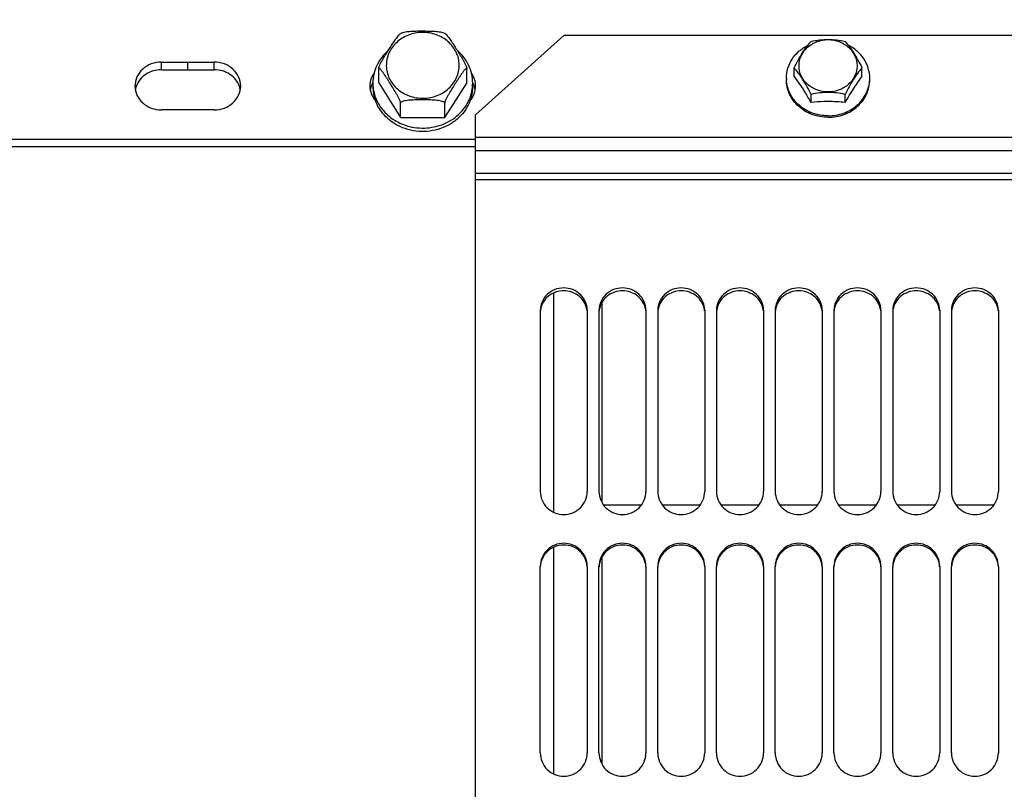
# Model space of a CAD drawing. Units: millimetres. Extents: x 0 to 841, y 0 to 594.
# Drawn here: x 336 to 378, y 368 to 401 of the extents above; entities that cross this region are included whole.
import ezdxf

# ---------------------------------------------------------------- set-up
doc = ezdxf.new("R2010")
doc.units = ezdxf.units.MM
doc.header["$LTSCALE"] = 46.255
doc.layers.get('0').update_dxf_attribs({"linetype": 'CONTINUOUS'})
doc.layers.add('AXES', color=7, linetype='CONTINUOUS')
doc.layers.add('SOLIDES', color=7, linetype='CONTINUOUS')
doc.styles.get("Standard").update_dxf_attribs({"font": 'txt', "width": 0.85})
doc.styles.add('TEXTSTYLE_6', font='gdt', dxfattribs={"width": 0.85})
doc.dimstyles.new('DIMSTYLE_2', dxfattribs={"dimtxt": 3.5, "dimasz": 3.5, "dimexe": 1.5, "dimexo": 1, "dimgap": 0.875, "dimtad": 1, "dimdec": 4, "dimlfac": 4, "dimtxsty": 'STANDARD', "dimblk": '_FILLED', "dimblk1": '_FILLED', "dimblk2": '_FILLED', "dimcen": 0.09, "dimclrt": 5, "dimadec": 0, "dimazin": 0, "dimtp": 0.0001, "dimtm": 0.0001, "dimtfac": 1, "dimtdec": 4, "dimtofl": 0, "dimtmove": 0, "dimatfit": 3, "dimldrblk": '_FILLED', "dimfxl": 1, "dimtolj": 1, "dimarcsym": 0})

# ---------------------------------------------------------------- blocks, each defined once
blk = doc.blocks.new('_FILLED')
at = {"color": 0, "linetype": 'BYBLOCK'}
blk.add_solid([(0, 0), (-1, 0.214), (-1, -0.214)], dxfattribs=at)
blk = doc.blocks.new('*D12')
at = {"color": 2, "linetype": 'CONTINUOUS'}
for p in [(230.653, 445.343), (230.653, 354.673)]:
    blk.add_line(p, (230.653, 400.008), dxfattribs=at)
at = {"color": 2, "linetype": 'CONTINUOUS', "xscale": 3.5, "yscale": 3.5, "zscale": 3.5, "rotation": 90}
blk.add_blockref('_FILLED', (230.653, 445.343), dxfattribs=at)
at = {"color": 5, "linetype": 'CONTINUOUS', "insert": (226.278, 400.974), "char_height": 3.5, "width": 13.59167, "attachment_point": 2, "rotation": 90, "line_spacing_factor": 0.9, "style": 'TEXTSTYLE_6'}
blk.add_mtext('{\\Fgdt;n}\\Ftxt;671', dxfattribs=at)
blk = doc.blocks.new('_NONE')

msp = doc.modelspace()

# ---------------------------------------------------------------- linework, layer by layer
at = {"color": 7, "linetype": 'CONTINUOUS'}
for p, q in [((360.677, 388.723498), (360.677, 380.199705)), ((360.677, 377.886771), (360.677, 369.062996))]:
    msp.add_line(p, q, dxfattribs=at)
at = {"layer": 'AXES', "color": 7, "linetype": 'CONTINUOUS'}
for p, q in [((352.169912, 400.194748), (352.093562, 400.155266)), ((353.982317, 400.170312), (353.943281, 400.190221)), ((354.018971, 400.150581), (353.982317, 400.170312)), ((341.927, 398.946387), (344.177, 398.946387)), ((351.175619, 398.062921), (351.175619, 398.6764)), ((354.928382, 398.053628), (354.928382, 398.667106)), ((368.858625, 398.355547), (368.858625, 398.702311)), ((371.745376, 398.355547), (371.745376, 398.702311)), ((351.175619, 398.062921), (352.109351, 396.593902)), ((353.985733, 396.589256), (354.928382, 398.053628)), ((369.580313, 397.227315), (369.580313, 397.574079)), ((371.023688, 397.227315), (371.023688, 397.574079)), ((344.177, 396.91557), (341.927, 396.91557)), ((352.109351, 396.593902), (352.109351, 397.207381)), ((353.985733, 396.589256), (353.985733, 397.202734)), ((352.109351, 396.593902), (353.985733, 396.589256)), ((358.6145, 389.115522), (358.6145, 379.79315)), ((362.357719, 380.093436), (360.746281, 380.093436)), ((364.857719, 380.093436), (363.246281, 380.093436)), ((367.357719, 380.093436), (365.746281, 380.093436)), ((369.857719, 380.093436), (368.246281, 380.093436)), ((372.357719, 380.093436), (370.746281, 380.093436)), ((374.857719, 380.093436), (373.246281, 380.093436)), ((377.357719, 380.093436), (375.746281, 380.093436)), ((358.6145, 378.293416), (358.6145, 368.647843))]:
    msp.add_line(p, q, dxfattribs=at)
at = {"layer": 'AXES', "color": 9, "linetype": 'CONTINUOUS'}
for p, q in [((341.927, 398.623503), (341.927, 398.946387)), ((343.052, 398.623503), (343.052, 398.946387)), ((344.177, 398.623503), (344.177, 398.946387))]:
    msp.add_line(p, q, dxfattribs=at)
at = {"layer": 'AXES', "color": 3, "linetype": 'CONTINUOUS'}
msp.add_line((341.927, 398.623503), (344.177, 398.623503), dxfattribs=at)
at = {"layer": 'AXES', "color": 7, "linetype": 'CONTINUOUS'}
for centre, radius, start, end in [((369.965483, 398.264661), 1.438483, 180.001474, 182.5691599), ((370.638517, 398.264661), 1.438483, 357.4308401, 359.998526), ((352.665184, 398.058571), 1.738157, 179.9922678, 184.7784338), ((352.678972, 397.914978), 1.751945, 180.0480883, 200.2655478), ((352.666408, 398.058678), 1.739386, 184.778592, 185.8747052), ((353.450351, 398.057604), 1.726609, 353.7862825, 355.1868219), ((353.444495, 398.058018), 1.732479, 355.1894086, 359.9909302), ((370.308894, 391.13986), 6.129277, 83.3029477, 90.0644415)]:
    msp.add_arc(centre, radius, start, end, dxfattribs=at)
at = {"layer": 'AXES', "color": 3, "linetype": 'CONTINUOUS'}
for centre, radius, start, end in [((341.735937, 397.605119), 0.934208, 161.3241681, 169.8632216), ((341.745582, 397.602022), 0.944337, 160.8304323, 161.3335557), ((344.358419, 397.602022), 0.944337, 18.6664442, 19.1695677), ((344.368064, 397.605119), 0.934208, 10.1367784, 18.6758319), ((351.735937, 397.605119), 0.934208, 161.3241681, 169.8632216), ((351.745582, 397.602022), 0.944337, 160.8304323, 161.3335558), ((351.75905, 397.596903), 0.958739, 152.8928022, 160.8057522), ((351.775817, 397.588567), 0.977463, 150.138602, 152.9056489), ((354.328184, 397.588567), 0.977463, 27.0943511, 29.861398), ((354.34495, 397.596903), 0.958739, 19.1942478, 27.1071978), ((354.358419, 397.602022), 0.944337, 18.6664442, 19.1695677), ((354.368064, 397.605119), 0.934208, 10.1367784, 18.6758319)]:
    msp.add_arc(centre, radius, start, end, dxfattribs=at)
at = {"layer": 'AXES', "color": 9, "linetype": 'CONTINUOUS'}
for points in [[(353.831378, 400.022405), (353.654419, 400.115205), (353.260525, 400.235525), (352.650028, 400.20106), (352.096069, 399.960103), (351.68125, 399.542707), (351.474004, 399.006605), (351.514462, 398.437296), (351.793623, 397.931355), (352.101315, 397.69077), (352.272623, 397.600934)], [(352.272623, 397.600934), (352.449582, 397.508134), (352.843476, 397.387814), (353.453973, 397.422278), (354.007932, 397.663236), (354.422751, 398.080631), (354.629996, 398.616733), (354.589538, 399.186042), (354.310378, 399.691983), (354.002686, 399.932568), (353.831378, 400.022405)]]:
    msp.add_open_spline(points, degree=3, knots=[0, 0, 0, 0, 0.130040113, 0.261297227, 0.390235008, 0.514515322, 0.634444192, 0.753018801, 0.874112393, 1, 1, 1, 1], dxfattribs=at)
at = {"layer": 'AXES', "color": 7, "linetype": 'CONTINUOUS'}
for points, knots in [([(352.169902, 400.194752), (352.198621, 400.208772), (352.264346, 400.228359), (352.40578, 400.253641), (352.594569, 400.268196), (352.824734, 400.274351), (353.056602, 400.275209), (353.288478, 400.273198), (353.518667, 400.265896), (353.707469, 400.250381), (353.848901, 400.224364), (353.914612, 400.204418), (353.943312, 400.190233)], [0, 0, 0, 0, 0.053567549, 0.113861458, 0.240924251, 0.370231948, 0.499876567, 0.629526171, 0.75885967, 0.885986657, 0.946339581, 1, 1, 1, 1]), ([(351.175619, 398.6764), (351.175619, 398.688467), (351.182172, 398.716998), (351.204233, 398.781758), (351.245348, 398.871166), (351.301899, 398.979842), (351.382255, 399.121907), (351.48613, 399.2926), (351.612288, 399.491497), (351.737311, 399.684943), (351.841192, 399.84189), (351.924258, 399.960708), (351.983569, 400.041268), (352.038127, 400.106405), (352.074493, 400.144863), (352.093594, 400.155338)], [0, 0, 0, 0, 0.020675691, 0.049434468, 0.117488516, 0.188748744, 0.259426315, 0.397047022, 0.531063495, 0.66295555, 0.791707805, 0.853422798, 0.911477754, 0.962675958, 1, 1, 1, 1]), ([(354.018952, 400.150627), (354.037892, 400.140109), (354.073873, 400.101528), (354.127871, 400.036225), (354.186609, 399.955408), (354.268897, 399.836187), (354.371812, 399.67872), (354.495666, 399.484631), (354.620664, 399.285075), (354.723579, 399.113839), (354.803204, 398.971353), (354.859242, 398.862345), (354.900028, 398.772704), (354.92186, 398.707775), (354.928382, 398.679197), (354.928382, 398.667106)], [0, 0, 0, 0, 0.037134954, 0.088249787, 0.146256408, 0.20794834, 0.336685766, 0.468588579, 0.602621802, 0.740282417, 0.810997619, 0.882314683, 0.950465506, 0.979275948, 1, 1, 1, 1]), ([(368.858625, 398.702311), (368.969376, 398.92313), (369.180258, 399.318849), (369.447683, 399.680298), (369.580313, 399.830542)], [0, 0, 0, 0, 0.552103156, 1, 1, 1, 1]), ([(369.066958, 398.792), (369.066958, 398.937624), (369.133807, 399.236857), (369.413197, 399.606953), (369.823329, 399.850587), (370.302, 399.935138), (370.780672, 399.850587), (371.190804, 399.606953), (371.470194, 399.236857), (371.537043, 398.937624), (371.537043, 398.792)], [0, 0, 0, 0, 0.119046803, 0.241647477, 0.369149901, 0.5, 0.6308501, 0.758352523, 0.880953197, 1, 1, 1, 1]), ([(369.580313, 399.830542), (369.817047, 399.881501), (370.302, 399.946009), (370.786954, 399.881501), (371.023688, 399.830542)], [0, 0, 0, 0, 0.499999964, 1, 1, 1, 1]), ([(371.023688, 399.830542), (371.156318, 399.680298), (371.423743, 399.318849), (371.634625, 398.92313), (371.745376, 398.702311)], [0, 0, 0, 0, 0.44789677, 1, 1, 1, 1]), ([(351.575414, 399.437533), (351.376544, 399.264102), (351.046903, 398.840525), (350.92707, 398.314695), (350.927027, 398.058805)], [0, 0, 0, 0, 0.507677398, 1, 1, 1, 1]), ([(355.176974, 398.057744), (355.177017, 398.314247), (355.056915, 398.841419), (354.726098, 399.265918), (354.526412, 399.439432)], [0, 0, 0, 0, 0.492287887, 1, 1, 1, 1]), ([(368.527, 398.264624), (368.527, 398.406673), (368.569982, 398.694618), (368.757641, 399.092332), (369.053615, 399.430047), (369.306181, 399.598208), (369.441928, 399.666072)], [0, 0, 0, 0, 0.242493634, 0.488624376, 0.740918476, 1, 1, 1, 1]), ([(372.077, 398.264624), (372.077, 398.406673), (372.034019, 398.694616), (371.846362, 399.092329), (371.55039, 399.430043), (371.297825, 399.598204), (371.162079, 399.666069)], [0, 0, 0, 0, 0.242493673, 0.48862443, 0.740918512, 1, 1, 1, 1]), ([(341.927, 398.946387), (341.7812, 398.946387), (341.490625, 398.895238), (341.117453, 398.673332), (340.86287, 398.33618), (340.802001, 398.063613), (340.802001, 397.930978)], [0, 0, 0, 0, 0.261700153, 0.516705863, 0.761931723, 1, 1, 1, 1]), ([(345.301999, 397.930978), (345.301999, 398.063613), (345.241131, 398.33618), (344.986548, 398.673332), (344.613375, 398.895238), (344.322801, 398.946387), (344.177, 398.946387)], [0, 0, 0, 0, 0.238068277, 0.483294137, 0.738299847, 1, 1, 1, 1]), ([(352.109351, 397.207381), (352.109351, 397.220462), (352.101928, 397.251429), (352.077679, 397.321302), (352.03314, 397.417284), (351.972455, 397.533339), (351.886913, 397.684276), (351.776778, 397.865594), (351.665223, 398.042733), (351.576544, 398.181574), (351.510485, 398.283692), (351.444745, 398.383304), (351.38987, 398.463748), (351.346138, 398.525109), (351.314319, 398.568082), (351.283236, 398.607717), (351.254104, 398.642592), (351.22607, 398.67085), (351.205994, 398.689529), (351.179346, 398.699357), (351.175619, 398.682682), (351.175619, 398.6764)], [0, 0, 0, 0, 0.021958595, 0.052640937, 0.124494459, 0.199011086, 0.272590663, 0.415644983, 0.55510836, 0.623995951, 0.692197588, 0.759270714, 0.824339412, 0.855656281, 0.885741556, 0.914129955, 0.940068175, 0.962427813, 0.979522514, 0.989454431, 1, 1, 1, 1]), ([(354.928382, 398.667106), (354.928382, 398.673411), (354.924598, 398.690137), (354.897838, 398.680387), (354.877478, 398.661886), (354.84923, 398.633756), (354.819805, 398.599051), (354.788437, 398.55958), (354.756316, 398.516775), (354.71217, 398.455644), (354.656774, 398.37548), (354.590407, 398.276198), (354.523718, 398.174411), (354.434193, 398.036019), (354.321577, 397.859447), (354.210391, 397.678679), (354.124016, 397.528162), (354.062745, 397.412387), (354.017719, 397.316601), (353.993258, 397.246786), (353.985733, 397.215823), (353.985733, 397.202734)], [0, 0, 0, 0, 0.010576382, 0.020589199, 0.037700785, 0.060090962, 0.086037568, 0.114438177, 0.144528999, 0.175848522, 0.24092063, 0.307991631, 0.376187233, 0.445065099, 0.584504484, 0.72751949, 0.801071087, 0.875548148, 0.947379413, 0.978041362, 1, 1, 1, 1]), ([(369.580313, 397.574079), (369.469562, 397.794898), (369.258679, 398.190617), (368.991254, 398.552066), (368.858625, 398.702311)], [0, 0, 0, 0, 0.552103156, 1, 1, 1, 1]), ([(371.537043, 398.792), (371.537043, 398.646377), (371.470194, 398.347144), (371.190804, 397.977048), (370.780672, 397.733414), (370.302, 397.648862), (369.823329, 397.733414), (369.413197, 397.977048), (369.133807, 398.347144), (369.066958, 398.646377), (369.066958, 398.792)], [0, 0, 0, 0, 0.119046803, 0.241647477, 0.369149901, 0.5, 0.6308501, 0.758352523, 0.880953197, 1, 1, 1, 1]), ([(371.745376, 398.702311), (371.612746, 398.552066), (371.345322, 398.190617), (371.134439, 397.794898), (371.023688, 397.574079)], [0, 0, 0, 0, 0.44789677, 1, 1, 1, 1]), ([(350.981698, 398.481502), (350.924398, 398.401343), (350.833563, 398.224466), (350.802001, 398.027845), (350.802001, 397.930978)], [0, 0, 0, 0, 0.504263546, 1, 1, 1, 1]), ([(355.301999, 397.930978), (355.301999, 398.027834), (355.270446, 398.224432), (355.179631, 398.401293), (355.122343, 398.481445)], [0, 0, 0, 0, 0.495737346, 1, 1, 1, 1]), ([(370.302, 396.597959), (370.071932, 396.597959), (369.61346, 396.67863), (369.024768, 397.028869), (368.623053, 397.560724), (368.527, 397.990782), (368.527, 398.200048)], [0, 0, 0, 0, 0.261733886, 0.516699603, 0.761932118, 1, 1, 1, 1]), ([(370.302, 396.662535), (370.077714, 396.662535), (369.630719, 396.739196), (369.052173, 397.072543), (368.647437, 397.580871), (368.5376, 397.996079), (368.528446, 398.200181)], [0, 0, 0, 0, 0.261414569, 0.516371446, 0.761872581, 1, 1, 1, 1]), ([(369.580313, 397.227315), (369.522249, 397.331795), (369.29956, 397.718868), (369.055449, 398.094308), (368.858625, 398.355547)], [0, 0, 0, 0, 0.267633984, 1, 1, 1, 1]), ([(370.302, 396.662535), (370.526287, 396.662535), (370.973282, 396.739196), (371.551828, 397.072543), (371.956564, 397.580871), (372.0664, 397.996079), (372.075554, 398.200181)], [0, 0, 0, 0, 0.261414569, 0.516371446, 0.761872581, 1, 1, 1, 1]), ([(370.302, 396.597959), (370.532069, 396.597959), (370.990541, 396.67863), (371.579233, 397.028869), (371.980948, 397.560724), (372.077, 397.990782), (372.077, 398.200048)], [0, 0, 0, 0, 0.261733886, 0.516699603, 0.761932118, 1, 1, 1, 1]), ([(371.745376, 398.355547), (371.684019, 398.274109), (371.423626, 397.911101), (371.19112, 397.528588), (371.023688, 397.227315)], [0, 0, 0, 0, 0.228294983, 1, 1, 1, 1]), ([(340.802001, 397.930978), (340.802001, 397.798344), (340.86287, 397.525777), (341.117453, 397.188624), (341.490625, 396.966719), (341.7812, 396.91557), (341.927, 396.91557)], [0, 0, 0, 0, 0.238068277, 0.483294137, 0.738299847, 1, 1, 1, 1]), ([(344.177, 396.91557), (344.322801, 396.91557), (344.613375, 396.966719), (344.986548, 397.188624), (345.241131, 397.525777), (345.301999, 397.798344), (345.301999, 397.930978)], [0, 0, 0, 0, 0.261700153, 0.516705863, 0.761931723, 1, 1, 1, 1]), ([(350.802001, 397.930978), (350.802001, 397.819543), (350.844141, 397.592359), (350.963655, 397.395275), (351.037873, 397.308865)], [0, 0, 0, 0, 0.494515376, 1, 1, 1, 1]), ([(350.936157, 397.880646), (350.942329, 397.820661), (350.979574, 397.580932), (351.067611, 397.349541), (351.156779, 397.190781)], [0, 0, 0, 0, 0.24877909, 1, 1, 1, 1]), ([(354.946439, 397.189437), (354.976175, 397.242236), (355.083544, 397.456576), (355.147441, 397.692772), (355.166816, 397.87072)], [0, 0, 0, 0, 0.252912836, 1, 1, 1, 1]), ([(355.066705, 397.309537), (355.140751, 397.395896), (355.25997, 397.592798), (355.301999, 397.819684), (355.301999, 397.930978)], [0, 0, 0, 0, 0.505472352, 1, 1, 1, 1]), ([(355.176974, 397.912446), (355.176948, 397.759068), (355.149049, 397.552682), (355.086633, 397.357344), (355.068839, 397.308913)], [0, 0, 0, 0, 0.748278186, 1, 1, 1, 1]), ([(351.984455, 396.254583), (351.767709, 396.368248), (351.375695, 396.665614), (351.11703, 397.086688), (351.035476, 397.308154)], [0, 0, 0, 0, 0.50908656, 1, 1, 1, 1]), ([(355.068839, 397.308913), (355.019009, 397.173289), (354.884248, 396.910553), (354.594455, 396.570852), (354.229424, 396.297421), (353.665991, 396.038237), (352.875638, 395.938009), (352.258524, 396.110858), (351.984455, 396.254583)], [0, 0, 0, 0, 0.118646937, 0.23979456, 0.36370939, 0.490120235, 0.74587919, 1, 1, 1, 1]), ([(353.985733, 397.202734), (353.985733, 397.226612), (353.922287, 397.268697), (353.829708, 397.293026), (353.706937, 397.314693), (353.534722, 397.330901), (353.313639, 397.339484), (353.047676, 397.341938), (352.781722, 397.340805), (352.560636, 397.333323), (352.388393, 397.317995), (352.265571, 397.29691), (352.172925, 397.273171), (352.109352, 397.231223), (352.109351, 397.207381)], [0, 0, 0, 0, 0.036934816, 0.093991375, 0.158616902, 0.225894869, 0.362695806, 0.500082132, 0.637462022, 0.774237716, 0.841490282, 0.90608327, 0.963119018, 1, 1, 1, 1]), ([(371.023688, 397.574079), (370.786954, 397.625037), (370.302, 397.689546), (369.817047, 397.625037), (369.580313, 397.574079)], [0, 0, 0, 0, 0.499999964, 1, 1, 1, 1]), ([(370.302, 397.269134), (370.241175, 397.269134), (370.000149, 397.26566), (369.759288, 397.24844), (369.580313, 397.227315)], [0, 0, 0, 0, 0.252342348, 1, 1, 1, 1]), ([(351.156779, 397.190781), (351.249815, 397.025133), (351.491999, 396.716796), (351.811232, 396.490722), (351.984455, 396.399881)], [0, 0, 0, 0, 0.492724215, 1, 1, 1, 1]), ([(351.984455, 396.399881), (352.235507, 396.268226), (352.79585, 396.100826), (353.521589, 396.155936), (354.056896, 396.353515), (354.530628, 396.63909), (354.814216, 396.954664), (354.946439, 397.189437)], [0, 0, 0, 0, 0.253033704, 0.508246876, 0.634891123, 0.759491029, 1, 1, 1, 1])]:
    msp.add_open_spline(points, degree=3, knots=knots, dxfattribs=at)
at = {"layer": 'AXES', "color": 3, "linetype": 'CONTINUOUS'}
for points, knots in [([(341.927, 398.623503), (341.809013, 398.623503), (341.573676, 398.590013), (341.254415, 398.443104), (340.99984, 398.213164), (340.889442, 398.015188), (340.853608, 397.91211)], [0, 0, 0, 0, 0.258949509, 0.513418672, 0.760490157, 1, 1, 1, 1]), ([(345.250393, 397.91211), (345.214559, 398.015188), (345.104161, 398.213164), (344.849586, 398.443104), (344.530324, 398.590013), (344.294987, 398.623503), (344.177, 398.623503)], [0, 0, 0, 0, 0.239509843, 0.486581328, 0.741050491, 1, 1, 1, 1])]:
    msp.add_open_spline(points, degree=3, knots=knots, dxfattribs=at)
at = {"layer": 'SOLIDES', "color": 3, "linetype": 'CONTINUOUS'}
for p, q in [((359.052, 400.082672), (355.302, 396.7008)), ((414.052, 400.082672), (359.052, 400.082672)), ((355.302, 321.328617), (355.302, 396.7008)), ((275.302, 395.351632), (355.302, 395.351632)), ((358.052, 388.386362), (358.052, 380.672092)), ((360.052, 388.386362), (360.052, 380.672092)), ((360.552, 388.386362), (360.552, 380.672092)), ((362.552, 388.386362), (362.552, 380.672092)), ((363.052, 388.386362), (363.052, 380.672092)), ((365.052, 388.386362), (365.052, 380.672092)), ((365.552, 388.386362), (365.552, 380.672092)), ((367.552, 388.386362), (367.552, 380.672092)), ((368.052, 388.386362), (368.052, 380.672092)), ((370.052, 388.386362), (370.052, 380.672092)), ((370.552, 388.386362), (370.552, 380.672092)), ((372.552, 388.386362), (372.552, 380.672092)), ((373.052, 388.386362), (373.052, 380.672092)), ((375.052, 388.386362), (375.052, 380.672092)), ((375.552, 388.386362), (375.552, 380.672092)), ((377.552, 388.386362), (377.552, 380.672092)), ((358.052, 369.545728), (358.052, 377.484433)), ((360.052, 377.484433), (360.052, 369.545728)), ((360.552, 369.545728), (360.552, 377.484433)), ((362.552, 377.484433), (362.552, 369.545728)), ((363.052, 369.545728), (363.052, 377.484433)), ((365.052, 377.484433), (365.052, 369.545728)), ((365.552, 369.545728), (365.552, 377.484433)), ((367.552, 377.484433), (367.552, 369.545728)), ((368.052, 369.545728), (368.052, 377.484433)), ((370.052, 377.484433), (370.052, 369.545728)), ((370.552, 369.545728), (370.552, 377.484433)), ((372.552, 377.484433), (372.552, 369.545728)), ((373.052, 369.545728), (373.052, 377.484433)), ((375.052, 377.484433), (375.052, 369.545728)), ((375.552, 369.545728), (375.552, 377.484433)), ((377.552, 377.484433), (377.552, 369.545728))]:
    msp.add_line(p, q, dxfattribs=at)
at = {"layer": 'SOLIDES', "color": 7, "linetype": 'CONTINUOUS'}
msp.add_line((275.302, 395.674515), (355.302, 395.674515), dxfattribs=at)
at = {"layer": 'SOLIDES', "color": 9, "linetype": 'CONTINUOUS'}
for p, q in [((417.802, 395.741958), (355.302, 395.741958)), ((417.802, 395.168772), (355.302, 395.168772)), ((417.802, 394.202694), (355.302, 394.202694)), ((417.802, 393.93363), (355.302, 393.93363))]:
    msp.add_line(p, q, dxfattribs=at)
at = {"layer": 'SOLIDES', "color": 7, "linetype": 'CONTINUOUS'}
for centre, start, end in [((358.95259, 388.265496), 170.506863, 173.6435534), ((359.151411, 388.265496), 6.3564466, 9.493137), ((361.45259, 388.265496), 170.506863, 173.6435534), ((361.651411, 388.265496), 6.3564466, 9.493137), ((363.95259, 388.265496), 170.506863, 173.6435534), ((364.151411, 388.265496), 6.3564466, 9.493137), ((366.45259, 388.265496), 170.506863, 173.6435534), ((366.651411, 388.265496), 6.3564466, 9.493137), ((368.95259, 388.265496), 170.506863, 173.6435534), ((369.151411, 388.265496), 6.3564466, 9.493137), ((371.45259, 388.265496), 170.506863, 173.6435534), ((371.651411, 388.265496), 6.3564466, 9.493137), ((373.95259, 388.265496), 170.506863, 173.6435534), ((374.151411, 388.265496), 6.3564466, 9.493137), ((376.45259, 388.265496), 170.506863, 173.6435534), ((376.651411, 388.265496), 6.3564466, 9.493137)]:
    msp.add_arc(centre, 0.900635, start, end, dxfattribs=at)
at = {"layer": 'SOLIDES', "color": 3, "linetype": 'CONTINUOUS'}
for points, knots in [([(360.052, 388.386362), (360.052, 388.51014), (359.999045, 388.762316), (359.774557, 389.07767), (359.441856, 389.286535), (359.052, 389.359257), (358.662145, 389.286535), (358.329444, 389.07767), (358.104955, 388.762316), (358.052, 388.51014), (358.052, 388.386362)], [0, 0, 0, 0, 0.12206383, 0.245782574, 0.371994376, 0.5, 0.628005624, 0.754217426, 0.87793617, 1, 1, 1, 1]), ([(362.552, 388.386362), (362.552, 388.51014), (362.499045, 388.762316), (362.274557, 389.07767), (361.941856, 389.286535), (361.552, 389.359257), (361.162145, 389.286535), (360.829444, 389.07767), (360.604955, 388.762316), (360.552, 388.51014), (360.552, 388.386362)], [0, 0, 0, 0, 0.12206383, 0.245782574, 0.371994376, 0.5, 0.628005624, 0.754217426, 0.87793617, 1, 1, 1, 1]), ([(365.052, 388.386362), (365.052, 388.51014), (364.999045, 388.762316), (364.774557, 389.07767), (364.441856, 389.286535), (364.052, 389.359257), (363.662145, 389.286535), (363.329444, 389.07767), (363.104955, 388.762316), (363.052, 388.51014), (363.052, 388.386362)], [0, 0, 0, 0, 0.12206383, 0.245782574, 0.371994376, 0.5, 0.628005624, 0.754217426, 0.87793617, 1, 1, 1, 1]), ([(367.552, 388.386362), (367.552, 388.51014), (367.499045, 388.762316), (367.274557, 389.07767), (366.941856, 389.286535), (366.552, 389.359257), (366.162145, 389.286535), (365.829444, 389.07767), (365.604955, 388.762316), (365.552, 388.51014), (365.552, 388.386362)], [0, 0, 0, 0, 0.12206383, 0.245782574, 0.371994376, 0.5, 0.628005624, 0.754217426, 0.87793617, 1, 1, 1, 1]), ([(370.052, 388.386362), (370.052, 388.51014), (369.999045, 388.762316), (369.774557, 389.07767), (369.441856, 389.286535), (369.052, 389.359257), (368.662145, 389.286535), (368.329444, 389.07767), (368.104955, 388.762316), (368.052, 388.51014), (368.052, 388.386362)], [0, 0, 0, 0, 0.12206383, 0.245782574, 0.371994376, 0.5, 0.628005624, 0.754217426, 0.87793617, 1, 1, 1, 1]), ([(372.552, 388.386362), (372.552, 388.51014), (372.499045, 388.762316), (372.274557, 389.07767), (371.941856, 389.286535), (371.552, 389.359257), (371.162145, 389.286535), (370.829444, 389.07767), (370.604955, 388.762316), (370.552, 388.51014), (370.552, 388.386362)], [0, 0, 0, 0, 0.12206383, 0.245782574, 0.371994376, 0.5, 0.628005624, 0.754217426, 0.87793617, 1, 1, 1, 1]), ([(375.052, 388.386362), (375.052, 388.51014), (374.999045, 388.762316), (374.774557, 389.07767), (374.441856, 389.286535), (374.052, 389.359257), (373.662145, 389.286535), (373.329444, 389.07767), (373.104955, 388.762316), (373.052, 388.51014), (373.052, 388.386362)], [0, 0, 0, 0, 0.12206383, 0.245782574, 0.371994376, 0.5, 0.628005624, 0.754217426, 0.87793617, 1, 1, 1, 1]), ([(377.552, 388.386362), (377.552, 388.51014), (377.499045, 388.762316), (377.274557, 389.07767), (376.941856, 389.286535), (376.552, 389.359257), (376.162145, 389.286535), (375.829444, 389.07767), (375.604955, 388.762316), (375.552, 388.51014), (375.552, 388.386362)], [0, 0, 0, 0, 0.12206383, 0.245782574, 0.371994376, 0.5, 0.628005624, 0.754217426, 0.87793617, 1, 1, 1, 1]), ([(358.052, 380.672092), (358.052, 380.544889), (358.104561, 380.286728), (358.327776, 379.961719), (358.660483, 379.744715), (359.052, 379.668743), (359.443518, 379.744715), (359.776224, 379.961719), (359.999439, 380.286728), (360.052, 380.544889), (360.052, 380.672092)], [0, 0, 0, 0, 0.123624468, 0.248118136, 0.373698355, 0.5, 0.626301645, 0.751881864, 0.876375532, 1, 1, 1, 1]), ([(360.552, 380.672092), (360.552, 380.544889), (360.604561, 380.286728), (360.827776, 379.961719), (361.160483, 379.744715), (361.552, 379.668743), (361.943518, 379.744715), (362.276224, 379.961719), (362.499439, 380.286728), (362.552, 380.544889), (362.552, 380.672092)], [0, 0, 0, 0, 0.123624468, 0.248118136, 0.373698355, 0.5, 0.626301645, 0.751881864, 0.876375532, 1, 1, 1, 1]), ([(363.052, 380.672092), (363.052, 380.544889), (363.104561, 380.286728), (363.327776, 379.961719), (363.660483, 379.744715), (364.052, 379.668743), (364.443518, 379.744715), (364.776224, 379.961719), (364.999439, 380.286728), (365.052, 380.544889), (365.052, 380.672092)], [0, 0, 0, 0, 0.123624468, 0.248118136, 0.373698355, 0.5, 0.626301645, 0.751881864, 0.876375532, 1, 1, 1, 1]), ([(365.552, 380.672092), (365.552, 380.544889), (365.604561, 380.286728), (365.827776, 379.961719), (366.160483, 379.744715), (366.552, 379.668743), (366.943518, 379.744715), (367.276224, 379.961719), (367.499439, 380.286728), (367.552, 380.544889), (367.552, 380.672092)], [0, 0, 0, 0, 0.123624468, 0.248118136, 0.373698355, 0.5, 0.626301645, 0.751881864, 0.876375532, 1, 1, 1, 1]), ([(368.052, 380.672092), (368.052, 380.544889), (368.104561, 380.286728), (368.327776, 379.961719), (368.660483, 379.744715), (369.052, 379.668743), (369.443518, 379.744715), (369.776224, 379.961719), (369.999439, 380.286728), (370.052, 380.544889), (370.052, 380.672092)], [0, 0, 0, 0, 0.123624468, 0.248118136, 0.373698355, 0.5, 0.626301645, 0.751881864, 0.876375532, 1, 1, 1, 1]), ([(370.552, 380.672092), (370.552, 380.544889), (370.604561, 380.286728), (370.827776, 379.961719), (371.160483, 379.744715), (371.552, 379.668743), (371.943518, 379.744715), (372.276224, 379.961719), (372.499439, 380.286728), (372.552, 380.544889), (372.552, 380.672092)], [0, 0, 0, 0, 0.123624468, 0.248118136, 0.373698355, 0.5, 0.626301645, 0.751881864, 0.876375532, 1, 1, 1, 1]), ([(373.052, 380.672092), (373.052, 380.544889), (373.104561, 380.286728), (373.327776, 379.961719), (373.660483, 379.744715), (374.052, 379.668743), (374.443518, 379.744715), (374.776224, 379.961719), (374.999439, 380.286728), (375.052, 380.544889), (375.052, 380.672092)], [0, 0, 0, 0, 0.123624468, 0.248118136, 0.373698355, 0.5, 0.626301645, 0.751881864, 0.876375532, 1, 1, 1, 1]), ([(375.552, 380.672092), (375.552, 380.544889), (375.604561, 380.286728), (375.827776, 379.961719), (376.160483, 379.744715), (376.552, 379.668743), (376.943518, 379.744715), (377.276224, 379.961719), (377.499439, 380.286728), (377.552, 380.544889), (377.552, 380.672092)], [0, 0, 0, 0, 0.123624468, 0.248118136, 0.373698355, 0.5, 0.626301645, 0.751881864, 0.876375532, 1, 1, 1, 1]), ([(360.052, 377.484433), (360.052, 377.612531), (359.999699, 377.872096), (359.776606, 378.199114), (359.443727, 378.417215), (359.052, 378.493492), (358.660273, 378.417215), (358.327394, 378.199114), (358.104302, 377.872096), (358.052, 377.612531), (358.052, 377.484433)], [0, 0, 0, 0, 0.12411948, 0.248705482, 0.374062878, 0.5, 0.625937122, 0.751294518, 0.87588052, 1, 1, 1, 1]), ([(362.552, 377.484433), (362.552, 377.612531), (362.499699, 377.872096), (362.276606, 378.199114), (361.943727, 378.417215), (361.552, 378.493492), (361.160273, 378.417215), (360.827394, 378.199114), (360.604302, 377.872096), (360.552, 377.612531), (360.552, 377.484433)], [0, 0, 0, 0, 0.12411948, 0.248705482, 0.374062878, 0.5, 0.625937122, 0.751294518, 0.87588052, 1, 1, 1, 1]), ([(365.052, 377.484433), (365.052, 377.612531), (364.999699, 377.872096), (364.776606, 378.199114), (364.443727, 378.417215), (364.052, 378.493492), (363.660273, 378.417215), (363.327394, 378.199114), (363.104302, 377.872096), (363.052, 377.612531), (363.052, 377.484433)], [0, 0, 0, 0, 0.12411948, 0.248705482, 0.374062878, 0.5, 0.625937122, 0.751294518, 0.87588052, 1, 1, 1, 1]), ([(367.552, 377.484433), (367.552, 377.612531), (367.499699, 377.872096), (367.276606, 378.199114), (366.943727, 378.417215), (366.552, 378.493492), (366.160273, 378.417215), (365.827394, 378.199114), (365.604302, 377.872096), (365.552, 377.612531), (365.552, 377.484433)], [0, 0, 0, 0, 0.12411948, 0.248705482, 0.374062878, 0.5, 0.625937122, 0.751294518, 0.87588052, 1, 1, 1, 1]), ([(370.052, 377.484433), (370.052, 377.612531), (369.999699, 377.872096), (369.776606, 378.199114), (369.443727, 378.417215), (369.052, 378.493492), (368.660273, 378.417215), (368.327394, 378.199114), (368.104302, 377.872096), (368.052, 377.612531), (368.052, 377.484433)], [0, 0, 0, 0, 0.12411948, 0.248705482, 0.374062878, 0.5, 0.625937122, 0.751294518, 0.87588052, 1, 1, 1, 1]), ([(372.552, 377.484433), (372.552, 377.612531), (372.499699, 377.872096), (372.276606, 378.199114), (371.943727, 378.417215), (371.552, 378.493492), (371.160273, 378.417215), (370.827394, 378.199114), (370.604302, 377.872096), (370.552, 377.612531), (370.552, 377.484433)], [0, 0, 0, 0, 0.12411948, 0.248705482, 0.374062878, 0.5, 0.625937122, 0.751294518, 0.87588052, 1, 1, 1, 1]), ([(375.052, 377.484433), (375.052, 377.612531), (374.999699, 377.872096), (374.776606, 378.199114), (374.443727, 378.417215), (374.052, 378.493492), (373.660273, 378.417215), (373.327394, 378.199114), (373.104302, 377.872096), (373.052, 377.612531), (373.052, 377.484433)], [0, 0, 0, 0, 0.12411948, 0.248705482, 0.374062878, 0.5, 0.625937122, 0.751294518, 0.87588052, 1, 1, 1, 1]), ([(377.552, 377.484433), (377.552, 377.612531), (377.499699, 377.872096), (377.276606, 378.199114), (376.943727, 378.417215), (376.552, 378.493492), (376.160273, 378.417215), (375.827394, 378.199114), (375.604302, 377.872096), (375.552, 377.612531), (375.552, 377.484433)], [0, 0, 0, 0, 0.12411948, 0.248705482, 0.374062878, 0.5, 0.625937122, 0.751294518, 0.87588052, 1, 1, 1, 1]), ([(358.052, 369.545728), (358.052, 369.415839), (358.10412, 369.153135), (358.326555, 368.821119), (358.65939, 368.598761), (359.052, 368.520752), (359.444611, 368.598761), (359.777446, 368.821119), (359.999881, 369.153135), (360.052, 369.415839), (360.052, 369.545728)], [0, 0, 0, 0, 0.12490554, 0.249890591, 0.374933255, 0.5, 0.625066745, 0.75010941, 0.875094459, 1, 1, 1, 1]), ([(360.552, 369.545728), (360.552, 369.415839), (360.60412, 369.153135), (360.826555, 368.821119), (361.15939, 368.598761), (361.552, 368.520752), (361.944611, 368.598761), (362.277446, 368.821119), (362.499881, 369.153135), (362.552, 369.415839), (362.552, 369.545728)], [0, 0, 0, 0, 0.12490554, 0.249890591, 0.374933255, 0.5, 0.625066745, 0.75010941, 0.875094459, 1, 1, 1, 1]), ([(363.052, 369.545728), (363.052, 369.415839), (363.10412, 369.153135), (363.326555, 368.821119), (363.65939, 368.598761), (364.052, 368.520752), (364.444611, 368.598761), (364.777446, 368.821119), (364.999881, 369.153135), (365.052, 369.415839), (365.052, 369.545728)], [0, 0, 0, 0, 0.12490554, 0.249890591, 0.374933255, 0.5, 0.625066745, 0.75010941, 0.875094459, 1, 1, 1, 1]), ([(365.552, 369.545728), (365.552, 369.415839), (365.60412, 369.153135), (365.826555, 368.821119), (366.15939, 368.598761), (366.552, 368.520752), (366.944611, 368.598761), (367.277446, 368.821119), (367.499881, 369.153135), (367.552, 369.415839), (367.552, 369.545728)], [0, 0, 0, 0, 0.12490554, 0.249890591, 0.374933255, 0.5, 0.625066745, 0.75010941, 0.875094459, 1, 1, 1, 1]), ([(368.052, 369.545728), (368.052, 369.415839), (368.10412, 369.153135), (368.326555, 368.821119), (368.65939, 368.598761), (369.052, 368.520752), (369.444611, 368.598761), (369.777446, 368.821119), (369.999881, 369.153135), (370.052, 369.415839), (370.052, 369.545728)], [0, 0, 0, 0, 0.12490554, 0.249890591, 0.374933255, 0.5, 0.625066745, 0.75010941, 0.875094459, 1, 1, 1, 1]), ([(370.552, 369.545728), (370.552, 369.415839), (370.60412, 369.153135), (370.826555, 368.821119), (371.15939, 368.598761), (371.552, 368.520752), (371.944611, 368.598761), (372.277446, 368.821119), (372.499881, 369.153135), (372.552, 369.415839), (372.552, 369.545728)], [0, 0, 0, 0, 0.12490554, 0.249890591, 0.374933255, 0.5, 0.625066745, 0.75010941, 0.875094459, 1, 1, 1, 1]), ([(373.052, 369.545728), (373.052, 369.415839), (373.10412, 369.153135), (373.326555, 368.821119), (373.65939, 368.598761), (374.052, 368.520752), (374.444611, 368.598761), (374.777446, 368.821119), (374.999881, 369.153135), (375.052, 369.415839), (375.052, 369.545728)], [0, 0, 0, 0, 0.12490554, 0.249890591, 0.374933255, 0.5, 0.625066745, 0.75010941, 0.875094459, 1, 1, 1, 1]), ([(375.552, 369.545728), (375.552, 369.415839), (375.60412, 369.153135), (375.826555, 368.821119), (376.15939, 368.598761), (376.552, 368.520752), (376.944611, 368.598761), (377.277446, 368.821119), (377.499881, 369.153135), (377.552, 369.415839), (377.552, 369.545728)], [0, 0, 0, 0, 0.12490554, 0.249890591, 0.374933255, 0.5, 0.625066745, 0.75010941, 0.875094459, 1, 1, 1, 1])]:
    msp.add_open_spline(points, degree=3, knots=knots, dxfattribs=at)
at = {"layer": 'SOLIDES', "color": 7, "linetype": 'CONTINUOUS'}
for points, knots in [([(360.039712, 388.414037), (360.021326, 388.524002), (359.941342, 388.740768), (359.63727, 389.089193), (359.052, 389.292291), (358.466731, 389.089193), (358.162659, 388.740768), (358.082675, 388.524002), (358.064289, 388.414037)], [0, 0, 0, 0, 0.122754855, 0.24755226, 0.5, 0.75244774, 0.877245145, 1, 1, 1, 1]), ([(362.539712, 388.414037), (362.521326, 388.524002), (362.441342, 388.740768), (362.13727, 389.089193), (361.552, 389.292291), (360.966731, 389.089193), (360.662659, 388.740768), (360.582675, 388.524002), (360.564289, 388.414037)], [0, 0, 0, 0, 0.122754855, 0.24755226, 0.5, 0.75244774, 0.877245145, 1, 1, 1, 1]), ([(365.039712, 388.414037), (365.021326, 388.524002), (364.941342, 388.740768), (364.63727, 389.089193), (364.052, 389.292291), (363.466731, 389.089193), (363.162659, 388.740768), (363.082675, 388.524002), (363.064289, 388.414037)], [0, 0, 0, 0, 0.122754855, 0.24755226, 0.5, 0.75244774, 0.877245145, 1, 1, 1, 1]), ([(367.539712, 388.414037), (367.521326, 388.524002), (367.441342, 388.740768), (367.13727, 389.089193), (366.552, 389.292291), (365.966731, 389.089193), (365.662659, 388.740768), (365.582675, 388.524002), (365.564289, 388.414037)], [0, 0, 0, 0, 0.122754855, 0.24755226, 0.5, 0.75244774, 0.877245145, 1, 1, 1, 1]), ([(370.039712, 388.414037), (370.021326, 388.524002), (369.941342, 388.740768), (369.63727, 389.089193), (369.052, 389.292291), (368.466731, 389.089193), (368.162659, 388.740768), (368.082675, 388.524002), (368.064289, 388.414037)], [0, 0, 0, 0, 0.122754855, 0.24755226, 0.5, 0.75244774, 0.877245145, 1, 1, 1, 1]), ([(372.539712, 388.414037), (372.521326, 388.524002), (372.441342, 388.740768), (372.13727, 389.089193), (371.552, 389.292291), (370.966731, 389.089193), (370.662659, 388.740768), (370.582675, 388.524002), (370.564289, 388.414037)], [0, 0, 0, 0, 0.122754855, 0.24755226, 0.5, 0.75244774, 0.877245145, 1, 1, 1, 1]), ([(375.039712, 388.414037), (375.021326, 388.524002), (374.941342, 388.740768), (374.63727, 389.089193), (374.052, 389.292291), (373.466731, 389.089193), (373.162659, 388.740768), (373.082675, 388.524002), (373.064289, 388.414037)], [0, 0, 0, 0, 0.122754855, 0.24755226, 0.5, 0.75244774, 0.877245145, 1, 1, 1, 1]), ([(377.539712, 388.414037), (377.521326, 388.524002), (377.441342, 388.740768), (377.13727, 389.089193), (376.552, 389.292291), (375.966731, 389.089193), (375.662659, 388.740768), (375.582675, 388.524002), (375.564289, 388.414037)], [0, 0, 0, 0, 0.122754855, 0.24755226, 0.5, 0.75244774, 0.877245145, 1, 1, 1, 1]), ([(360.050618, 377.46443), (360.043978, 377.587638), (359.981844, 377.834712), (359.755973, 378.141894), (359.430522, 378.345177), (359.052, 378.416018), (358.673479, 378.345177), (358.348027, 378.141894), (358.122156, 377.834712), (358.060022, 377.587638), (358.053383, 377.46443)], [0, 0, 0, 0, 0.123854456, 0.248369387, 0.373840798, 0.5, 0.626159202, 0.751630613, 0.876145544, 1, 1, 1, 1]), ([(362.550618, 377.46443), (362.543978, 377.587638), (362.481844, 377.834712), (362.255973, 378.141894), (361.930522, 378.345177), (361.552, 378.416018), (361.173479, 378.345177), (360.848027, 378.141894), (360.622156, 377.834712), (360.560022, 377.587638), (360.553383, 377.46443)], [0, 0, 0, 0, 0.123854456, 0.248369387, 0.373840798, 0.5, 0.626159202, 0.751630613, 0.876145544, 1, 1, 1, 1]), ([(365.050618, 377.46443), (365.043978, 377.587638), (364.981844, 377.834712), (364.755973, 378.141894), (364.430522, 378.345177), (364.052, 378.416018), (363.673479, 378.345177), (363.348027, 378.141894), (363.122156, 377.834712), (363.060022, 377.587638), (363.053383, 377.46443)], [0, 0, 0, 0, 0.123854456, 0.248369387, 0.373840798, 0.5, 0.626159202, 0.751630613, 0.876145544, 1, 1, 1, 1]), ([(367.550618, 377.46443), (367.543978, 377.587638), (367.481844, 377.834712), (367.255973, 378.141894), (366.930522, 378.345177), (366.552, 378.416018), (366.173479, 378.345177), (365.848027, 378.141894), (365.622156, 377.834712), (365.560022, 377.587638), (365.553383, 377.46443)], [0, 0, 0, 0, 0.123854456, 0.248369387, 0.373840798, 0.5, 0.626159202, 0.751630613, 0.876145544, 1, 1, 1, 1]), ([(370.050618, 377.46443), (370.043978, 377.587638), (369.981844, 377.834712), (369.755973, 378.141894), (369.430522, 378.345177), (369.052, 378.416018), (368.673479, 378.345177), (368.348027, 378.141894), (368.122156, 377.834712), (368.060022, 377.587638), (368.053383, 377.46443)], [0, 0, 0, 0, 0.123854456, 0.248369387, 0.373840798, 0.5, 0.626159202, 0.751630613, 0.876145544, 1, 1, 1, 1]), ([(372.550618, 377.46443), (372.543978, 377.587638), (372.481844, 377.834712), (372.255973, 378.141894), (371.930522, 378.345177), (371.552, 378.416018), (371.173479, 378.345177), (370.848027, 378.141894), (370.622156, 377.834712), (370.560022, 377.587638), (370.553383, 377.46443)], [0, 0, 0, 0, 0.123854456, 0.248369387, 0.373840798, 0.5, 0.626159202, 0.751630613, 0.876145544, 1, 1, 1, 1]), ([(375.050618, 377.46443), (375.043978, 377.587638), (374.981844, 377.834712), (374.755973, 378.141894), (374.430522, 378.345177), (374.052, 378.416018), (373.673479, 378.345177), (373.348027, 378.141894), (373.122156, 377.834712), (373.060022, 377.587638), (373.053383, 377.46443)], [0, 0, 0, 0, 0.123854456, 0.248369387, 0.373840798, 0.5, 0.626159202, 0.751630613, 0.876145544, 1, 1, 1, 1]), ([(377.550618, 377.46443), (377.543978, 377.587638), (377.481844, 377.834712), (377.255973, 378.141894), (376.930522, 378.345177), (376.552, 378.416018), (376.173479, 378.345177), (375.848027, 378.141894), (375.622156, 377.834712), (375.560022, 377.587638), (375.553383, 377.46443)], [0, 0, 0, 0, 0.123854456, 0.248369387, 0.373840798, 0.5, 0.626159202, 0.751630613, 0.876145544, 1, 1, 1, 1])]:
    msp.add_open_spline(points, degree=3, knots=knots, dxfattribs=at)

# ---------------------------------------------------------------- dimensions: what is measured, and where the dimension line sits
at = {"color": 2, "linetype": 'CONTINUOUS'}
dim = msp.add_linear_dim(base=(230.652671, 354.672603), p1=(357.802, 445.343436), p2=(231.652671, 354.672603), angle=270, text='%%c671', dimstyle='DIMSTYLE_2', override={"dimblk2": 'NONE', "dimsah": 1}, dxfattribs=at)
dim.commit()
dim.dimension.update_dxf_attribs({"geometry": '*D12', "text_midpoint": (230.652671, 400.973839), "dimtype": 160})

doc.saveas('drawing.dxf')
